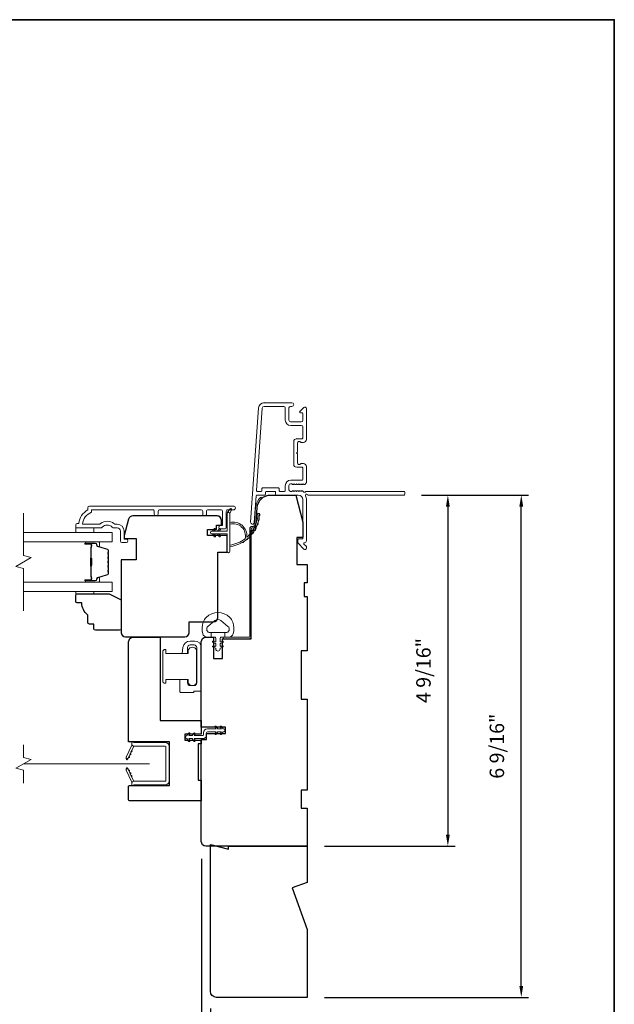
# Model space of a CAD drawing. Extents: x 3884 to 4107, y 3478 to 3578.
# Drawn here: x 3945 to 3953, y 3563 to 3576 of the extents above; entities that cross this region are included whole.
import ezdxf

# ---------------------------------------------------------------- set-up
doc = ezdxf.new("R2010")
doc.units = 0
doc.header["$LTSCALE"] = 250
doc.header["$MEASUREMENT"] = 0
doc.header["$PDMODE"] = 3
doc.header["$PDSIZE"] = -2
doc.linetypes.add('HIDDEN2', pattern=[0.1875, 0.125, -0.0625])
doc.layers.get('DEFPOINTS').update_dxf_attribs({"color": 2, "linetype": 'CONTINUOUS'})
doc.layers.add('3', color=3, linetype='CONTINUOUS')
for name, color, linetype, lineweight in [('6', 6, 'CONTINUOUS', 5), ('7', 7, 'CONTINUOUS', 9), ('8', 7, 'CONTINUOUS', 35), ('Butal', 9, 'CONTINUOUS', 15), ('Dimensions', 2, 'CONTINUOUS', 15), ('Frame & Sash Cladding', 3, 'CONTINUOUS', 15), ('Glass', 1, 'CONTINUOUS', 15), ('Jamb Liner', 230, 'CONTINUOUS', 9), ('Lock', 181, 'CONTINUOUS', 15), ('Nylon Clip', 6, 'CONTINUOUS', 15), ('Retractable Screen Hardware', 200, 'CONTINUOUS', 15), ('Screen', 40, 'HIDDEN2', 9), ('Sill Nose', 140, 'CONTINUOUS', 15), ('Spacer Bar', 1, 'CONTINUOUS', 9), ('Veneer', 7, 'CONTINUOUS', 5), ('Weather-Strip', 6, 'CONTINUOUS', 9), ('Wood', 7, 'CONTINUOUS', 25)]:
    doc.layers.add(name, color=color, linetype=linetype, lineweight=lineweight)
doc.styles.add('ROMANS', font='romans')
doc.dimstyles.new('LWDEC', dxfattribs={"dimscale": 20, "dimtxt": 2.5, "dimasz": 2, "dimexe": 1.25, "dimexo": 3, "dimgap": 2, "dimtad": 1, "dimtoh": 1, "dimdec": 0, "dimzin": 11, "dimdsep": 46, "dimtxsty": 'ROMANS', "dimcen": 0, "dimdle": 1.5, "dimazin": 0, "dimtfac": 1, "dimtdec": 0, "dimtix": 1, "dimtmove": 0, "dimatfit": 3, "dimfxl": 0, "dimtzin": 0, "dimarcsym": 0})

# ---------------------------------------------------------------- blocks, each defined once
blk = doc.blocks.new('2800C')
at = {"layer": 'Veneer'}
blk.add_lwpolyline([(24.61, 4.5), (27.61, 4.5), (27.61, 3), (29.31, 3), (29.31, 1.5, -0.414214), (27.81, 0), (0, 0, -0.339454), (-1.45, 1.11), (-2.89, 6.5), (-2.89, 7.5), (-0.89, 7.5), (1.11, 7.5), (1.11, 14.5), (-3.89, 14.5), (-3.89, 38.5, -0.414214), (-2.39, 40), (17.11, 40, -0.414214), (18.61, 38.5), (18.61, 35), (26.61, 35, -0.414214), (28.11, 33.5), (28.11, 12), (31.11, 12), (31.11, 6.5), (24.61, 6.5), (24.61, 4.5), (24.61, 4.5)], format="xyb", dxfattribs=at)
blk = doc.blocks.new('*D136')
at = {"layer": 'DEFPOINTS', "color": 0}
for p in [(3947.762, 3563.138), (3949.022, 3563.059), (3947.762, 3562.365)]:
    blk.add_point(p, dxfattribs=at)
at = {"layer": 'Dimensions', "color": 0, "lineweight": -2}
for p, q in [((3947.762, 3562.913), (3947.762, 3562.271)), ((3949.022, 3562.834), (3949.022, 3562.271)), ((3947.612, 3562.365), (3947.462, 3562.365)), ((3949.022, 3562.365), (3947.762, 3562.365)), ((3949.172, 3562.365), (3949.322, 3562.365))]:
    blk.add_line(p, q, dxfattribs=at)
at = {"layer": 'Dimensions', "color": 0}
for points in [[(3947.612, 3562.39), (3947.612, 3562.34), (3947.762, 3562.365)], [(3949.172, 3562.39), (3949.172, 3562.34), (3949.022, 3562.365)]]:
    blk.add_solid(points, dxfattribs=at)
at = {"layer": 'Dimensions', "color": 0, "insert": (3948.392, 3562.658), "char_height": 0.1875, "attachment_point": 5, "style": 'ROMANS'}
blk.add_mtext('1 1/4"', dxfattribs=at)
blk = doc.blocks.new('*D137')
at = {"layer": 'DEFPOINTS', "color": 0}
for p in [(3947.644, 3565.087), (3949.022, 3563.059), (3947.644, 3561.529)]:
    blk.add_point(p, dxfattribs=at)
at = {"layer": 'Dimensions', "color": 0, "lineweight": -2}
for p, q in [((3947.644, 3564.862), (3947.644, 3561.435)), ((3949.022, 3562.834), (3949.022, 3561.435)), ((3948.872, 3561.529), (3947.794, 3561.529))]:
    blk.add_line(p, q, dxfattribs=at)
at = {"layer": 'Dimensions', "color": 0}
for points in [[(3947.794, 3561.554), (3947.794, 3561.504), (3947.644, 3561.529)], [(3948.872, 3561.554), (3948.872, 3561.504), (3949.022, 3561.529)]]:
    blk.add_solid(points, dxfattribs=at)
at = {"layer": 'Dimensions', "color": 0, "insert": (3948.333, 3561.822), "char_height": 0.1875, "attachment_point": 5, "style": 'ROMANS'}
blk.add_mtext('1 3/8"', dxfattribs=at)
blk = doc.blocks.new('*D138')
at = {"layer": 'DEFPOINTS', "color": 0}
for p in [(3950.281, 3569.594), (3949.022, 3565.027), (3950.85, 3565.027)]:
    blk.add_point(p, dxfattribs=at)
at = {"layer": 'Dimensions', "color": 0, "lineweight": -2}
for p, q in [((3950.506, 3569.594), (3950.944, 3569.594)), ((3950.85, 3569.444), (3950.85, 3565.177)), ((3949.247, 3565.027), (3950.944, 3565.027))]:
    blk.add_line(p, q, dxfattribs=at)
at = {"layer": 'Dimensions', "color": 0}
for points in [[(3950.825, 3569.444), (3950.875, 3569.444), (3950.85, 3569.594)], [(3950.825, 3565.177), (3950.875, 3565.177), (3950.85, 3565.027)]]:
    blk.add_solid(points, dxfattribs=at)
at = {"layer": 'Dimensions', "color": 0, "insert": (3950.557, 3567.311), "char_height": 0.1875, "attachment_point": 5, "rotation": 90, "style": 'ROMANS'}
blk.add_mtext('4 9/16"', dxfattribs=at)
blk = doc.blocks.new('*D139')
at = {"layer": 'DEFPOINTS', "color": 0}
for p in [(3950.281, 3569.594), (3951.805, 3569.594), (3949.022, 3563.059)]:
    blk.add_point(p, dxfattribs=at)
at = {"layer": 'Dimensions', "color": 0, "lineweight": -2}
for p, q in [((3950.506, 3569.594), (3951.899, 3569.594)), ((3951.805, 3563.209), (3951.805, 3569.444)), ((3949.247, 3563.059), (3951.899, 3563.059))]:
    blk.add_line(p, q, dxfattribs=at)
at = {"layer": 'Dimensions', "color": 0}
for points in [[(3951.78, 3569.444), (3951.83, 3569.444), (3951.805, 3569.594)], [(3951.78, 3563.209), (3951.83, 3563.209), (3951.805, 3563.059)]]:
    blk.add_solid(points, dxfattribs=at)
at = {"layer": 'Dimensions', "color": 0, "insert": (3951.512, 3566.327), "char_height": 0.1875, "attachment_point": 5, "rotation": 90, "style": 'ROMANS'}
blk.add_mtext('6 9/16"', dxfattribs=at)

msp = doc.modelspace()

# ---------------------------------------------------------------- linework, layer by layer
at = {"layer": '3'}
for p, q in [((3948.45995, 3570.7952), (3948.45577, 3570.7952)), ((3948.88514, 3570.32669), (3948.88097, 3570.32669))]:
    msp.add_line(p, q, dxfattribs=at)
at = {"layer": '6'}
for points in [[(3946.0101, 3569.16608), (3946.0101, 3569.10703), (3946.24632, 3569.10703), (3946.24632, 3569.16608)], [(3946.24648, 3568.3394), (3946.24648, 3568.30947), (3946.01026, 3568.30947), (3946.01026, 3568.3394)]]:
    msp.add_lwpolyline(points, close=True, dxfattribs=at)
msp.add_lwpolyline([(3947.66754, 3567.94133, -0.12421487), (3947.70673, 3568.00347, -0.39999998), (3948.01389, 3568.00347, -0.12421487), (3948.05307, 3567.94133, -0.13984464), (3948.05875, 3567.79015, -0.34545439), (3948.00043, 3567.74439), (3947.95038, 3567.74439), (3947.95038, 3567.80444), (3947.95038, 3567.74439), (3947.89861, 3567.74439, 0.41421356), (3947.8886, 3567.73438), (3947.8886, 3567.69403, 0.53965061), (3947.90125, 3567.68572), (3947.91813, 3567.69303, -1), (3947.92504, 3567.67708), (3947.89406, 3567.66366, 0.29899601), (3947.8886, 3567.65535), (3947.8886, 3567.63475, 0.53965061), (3947.90125, 3567.62644), (3947.91813, 3567.63375, -1), (3947.92504, 3567.61779), (3947.89406, 3567.60438, 0.29899601), (3947.8886, 3567.59607), (3947.8886, 3567.59291, -1), (3947.83201, 3567.59291), (3947.83201, 3567.59607, 0.29899601), (3947.82655, 3567.60438), (3947.79557, 3567.61779, -1), (3947.80248, 3567.63375), (3947.81935, 3567.62644, 0.53965061), (3947.83201, 3567.63475), (3947.83201, 3567.65535, 0.29899601), (3947.82655, 3567.66366), (3947.79557, 3567.67708, -1), (3947.80248, 3567.69303), (3947.81935, 3567.68572, 0.53965061), (3947.83201, 3567.69403), (3947.83201, 3567.73438, 0.41421356), (3947.822, 3567.74439), (3947.77023, 3567.74439), (3947.77023, 3567.80444), (3947.95038, 3567.80444), (3947.96147, 3567.80444, 0.70020754), (3947.99042, 3567.88398), (3947.89891, 3567.96077, 0.36397023), (3947.82171, 3567.96077), (3947.73019, 3567.88398, 0.70020754), (3947.75914, 3567.80444), (3947.77023, 3567.80444), (3947.77023, 3567.74439), (3947.72019, 3567.74439, -0.34545439), (3947.66186, 3567.79015, -0.13984464)], format="xyb", close=True, dxfattribs=at)
at = {"layer": '7', "flags": 128}
msp.add_lwpolyline([(3945.33102, 3568.0894), (3945.33102, 3568.64001), (3945.23259, 3568.66638), (3945.42944, 3568.78004), (3945.33102, 3568.80641), (3945.33102, 3569.35703)], dxfattribs=at)
at = {"layer": '7'}
msp.add_lwpolyline([(3945.33102, 3565.84639), (3945.33102, 3566.01319), (3945.23259, 3566.03956), (3945.42944, 3566.15321), (3945.33102, 3566.17959), (3945.33102, 3566.34639)], dxfattribs=at)
at = {"layer": '8', "linetype": 'Continuous'}
msp.add_lwpolyline([(3923.32542, 3575.77922), (3953.01469, 3575.77922), (3953.01469, 3556.42844), (3923.32542, 3556.42844)], close=True, dxfattribs=at)
at = {"layer": 'Butal'}
for points in [[(3946.14558, 3568.98498), (3946.31009, 3568.98498, -0.41421356), (3946.31993, 3568.97514), (3946.31993, 3568.92298), (3946.2959, 3568.93032, -0.32975055), (3946.28544, 3568.94447), (3946.28544, 3568.94915, 0.41421356), (3946.26536, 3568.96923), (3946.13574, 3568.96923), (3946.13574, 3568.97514, -0.41421356)], [(3946.14558, 3568.46144), (3946.31009, 3568.46144, 0.41421356), (3946.31993, 3568.47128), (3946.31993, 3568.52345), (3946.2959, 3568.5161, 0.32975055), (3946.28544, 3568.50195), (3946.28544, 3568.49727, -0.41421356), (3946.26536, 3568.47719), (3946.13574, 3568.47719), (3946.13574, 3568.47128, 0.41421356)]]:
    msp.add_lwpolyline(points, format="xyb", close=True, dxfattribs=at)
at = {"layer": 'Frame & Sash Cladding'}
for points in [[(3950.29065, 3569.60422, -0.41421356), (3950.28081, 3569.59438), (3949.02897, 3569.59438, 1.11422524), (3948.99967, 3569.58333, -0.1176834), (3949.01113, 3569.53532), (3949.01113, 3568.99912, -0.42423613), (3948.98548, 3568.97433, 0.68057977), (3948.97818, 3568.95753), (3949.00824, 3568.92747, -0.19891237), (3949.01113, 3568.92051), (3949.01113, 3568.90544, -0.66817864), (3948.97752, 3568.89152), (3948.9018, 3568.96723, -0.19891237), (3948.89892, 3568.97419), (3948.89892, 3569.0137, -0.41421356), (3948.90876, 3569.02355), (3948.96388, 3569.02355), (3948.96388, 3569.53532, 0.41421356), (3948.90483, 3569.59438), (3948.6194, 3569.59438, -0.41421356), (3948.60955, 3569.60422), (3948.60955, 3569.63181, 0.41421356), (3948.59971, 3569.64165), (3948.48873, 3569.64165, 0.41421356), (3948.47889, 3569.63181), (3948.47889, 3569.60422, -0.41421356), (3948.46905, 3569.59438), (3948.36643, 3569.59438, 0.39391048), (3948.35661, 3569.58522), (3948.33236, 3569.23843, -1), (3948.28523, 3569.24173), (3948.38925, 3570.72927, -0.39391048), (3948.45995, 3570.7952), (3948.82215, 3570.7952, -1), (3948.82215, 3570.74795), (3948.80247, 3570.74795, 0.41421356), (3948.78278, 3570.72827), (3948.78278, 3570.56685, 0.41421356), (3948.80247, 3570.54716), (3948.9442, 3570.54716, 0.41421356), (3948.96388, 3570.56685), (3948.96388, 3570.65543, 0.41421356), (3948.95404, 3570.66527), (3948.93225, 3570.66527, -0.66817864), (3948.92529, 3570.68208), (3948.97752, 3570.73431, -0.66817864), (3949.01113, 3570.72039), (3949.01113, 3570.31882, -0.41421356), (3948.97176, 3570.27945), (3948.9437, 3570.27945, -0.23993165), (3948.93574, 3570.2835, 0.72633003), (3948.89302, 3570.26961), (3948.89302, 3570.1515), (3948.88317, 3570.14165), (3948.89302, 3570.13181), (3948.89302, 3570.0137, 0.72633003), (3948.93574, 3569.99981, -0.23993165), (3948.9437, 3570.00386), (3948.97176, 3570.00386, -0.41421356), (3949.01113, 3569.96449), (3949.01113, 3569.75976, -0.21342177), (3949.00456, 3569.74509), (3948.99073, 3569.73271, -0.38196601), (3948.97761, 3569.73271), (3948.9694, 3569.74005), (3948.9612, 3569.73271, -0.38196602), (3948.94808, 3569.73271), (3948.93988, 3569.74005), (3948.93167, 3569.73271, -0.38196602), (3948.91855, 3569.73271), (3948.91035, 3569.74005), (3948.90215, 3569.73271, -0.38196602), (3948.88902, 3569.73271), (3948.88082, 3569.74005), (3948.87262, 3569.73271, -0.38196602), (3948.8595, 3569.73271), (3948.85129, 3569.74005), (3948.84309, 3569.73271, -0.38196602), (3948.82997, 3569.73271), (3948.82177, 3569.74005), (3948.80246, 3569.74005, 0.41421356), (3948.78278, 3569.72036), (3948.78278, 3569.66131, 0.41421356), (3948.80246, 3569.64162), (3948.82177, 3569.64162), (3948.82997, 3569.64896, -0.38196602), (3948.84309, 3569.64896), (3948.85129, 3569.64162), (3948.8595, 3569.64896, -0.38196602), (3948.87262, 3569.64896), (3948.88082, 3569.64162), (3948.88902, 3569.64896, -0.38196602), (3948.90215, 3569.64896), (3948.91035, 3569.64162), (3948.91855, 3569.64896, -0.38196602), (3948.93167, 3569.64896), (3948.93988, 3569.64162), (3948.94808, 3569.64896, -0.38196602), (3948.9612, 3569.64896), (3948.97809, 3569.63385, 0.56126685), (3949.00383, 3569.64162), (3950.28081, 3569.64162, -0.41421356), (3950.29065, 3569.63178)], [(3948.95404, 3569.95661), (3948.88514, 3569.95661, -0.41421356), (3948.84577, 3569.99598), (3948.84577, 3570.28732, -0.41421356), (3948.88514, 3570.32669), (3948.95404, 3570.32669, 0.41421356), (3948.96388, 3570.33653), (3948.96388, 3570.48024, 0.41421356), (3948.9442, 3570.49992), (3948.8064, 3570.49992, -0.41421356), (3948.73554, 3570.57079), (3948.73554, 3570.72827, 0.41421356), (3948.71585, 3570.74795), (3948.45995, 3570.74795, 0.39391048), (3948.43638, 3570.72598), (3948.3613, 3569.65218, 0.43481237), (3948.37111, 3569.64165), (3948.42181, 3569.64165, 0.41421356), (3948.43165, 3569.6515), (3948.43165, 3569.67906, -0.41421356), (3948.44149, 3569.6889), (3948.64695, 3569.6889, -0.41421356), (3948.6568, 3569.67906), (3948.6568, 3569.65146, 0.41421356), (3948.66664, 3569.64162), (3948.72569, 3569.64162, 0.41421356), (3948.73554, 3569.65146), (3948.73554, 3569.71643, -0.41421356), (3948.8064, 3569.78729), (3948.95404, 3569.78729, 0.41421356), (3948.96388, 3569.79713), (3948.96388, 3569.94677, 0.41421356)], [(3947.03252, 3569.34718), (3947.03252, 3569.38262, 0.4142151), (3947.01284, 3569.4023), (3946.21688, 3569.4023), (3946.21688, 3569.37127, 0.28322567), (3946.09798, 3569.21529), (3946.31064, 3569.21529, 0.16543591), (3946.33465, 3569.22346, -0.34018227), (3946.50648, 3569.22346, 0.16543591), (3946.53048, 3569.21529), (3946.55153, 3569.21529, -0.41421356), (3946.64011, 3569.12671), (3946.64011, 3569.02041), (3946.66767, 3569.02041, -1), (3946.66767, 3568.9771), (3946.61058, 3568.97711, -0.41421356), (3946.5909, 3568.99679), (3946.5909, 3569.12671, 0.41421356), (3946.55153, 3569.16608), (3946.51223, 3569.16608, -0.19612434), (3946.48469, 3569.17731, 0.40794), (3946.35644, 3569.17731, -0.19612434), (3946.3289, 3569.16608), (3946.02003, 3569.16608, -0.41421356), (3946.01019, 3569.17592), (3946.01019, 3569.20545, -0.41421356), (3946.02988, 3569.22514), (3946.04956, 3569.22514, -0.23812491), (3946.16767, 3569.4023), (3946.16767, 3569.42986, -0.41421356), (3946.18932, 3569.45152), (3948.06224, 3569.45151, -1), (3948.06224, 3569.4023), (3947.98826, 3569.4023, 0.41521504), (3947.96851, 3569.38262), (3947.96851, 3569.17605, -0.41590856), (3947.94685, 3569.15427), (3947.89174, 3569.15427, -1), (3947.89174, 3569.19758), (3947.91174, 3569.19758, 0.41421304), (3947.91961, 3569.20545), (3947.91961, 3569.38262, 0.41421356), (3947.89992, 3569.4023), (3947.73078, 3569.4023, 0.41521584), (3947.71103, 3569.38262), (3947.71103, 3569.34718, -1), (3947.66213, 3569.34718), (3947.66213, 3569.38262, 0.41421313), (3947.64244, 3569.4023), (3947.10111, 3569.4023, 0.41421203), (3947.08142, 3569.38262), (3947.08142, 3569.34718, -1)]]:
    msp.add_lwpolyline(points, format="xyb", close=True, dxfattribs=at)
at = {"layer": 'Glass', "color": 1}
for points in [[(3945.33102, 3569.10703), (3946.48258, 3569.10703), (3946.48258, 3568.98498), (3945.33102, 3568.98498)], [(3945.33102, 3568.3394), (3946.48258, 3568.3394), (3946.48258, 3568.46144), (3945.33102, 3568.46144)]]:
    msp.add_lwpolyline(points, dxfattribs=at)
at = {"layer": 'Jamb Liner'}
msp.add_lwpolyline([(3948.32293, 3569.1869, 0.39391048), (3948.33275, 3569.19606), (3948.34917, 3569.43095, -0.19617048), (3948.41483, 3569.56441, -1), (3948.42791, 3569.54969, 0.19617048), (3948.36881, 3569.42957), (3948.35238, 3569.19468, -0.39391048), (3948.32293, 3569.16721), (3948.30322, 3569.16721, 0.41421356), (3948.29338, 3569.15737), (3948.29338, 3567.75383, -0.41421356), (3948.26385, 3567.7243), (3947.93905, 3567.7243, -1), (3947.93905, 3567.74399), (3948.26385, 3567.74399, 0.41421356), (3948.27369, 3567.75383), (3948.27369, 3569.15737, -0.41421356), (3948.30322, 3569.1869)], format="xyb", close=True, dxfattribs=at)
at = {"layer": 'Lock'}
for points in [[(3947.36377, 3567.19522), (3947.46377, 3567.19521), (3947.46377, 3567.15001, 0.41421252), (3947.49881, 3567.11497), (3947.54873, 3567.11497, 0.4142146), (3947.58377, 3567.15001), (3947.58377, 3567.60993, 0.41421305), (3947.54873, 3567.64497), (3947.49881, 3567.64497, 0.41421407), (3947.46377, 3567.60993), (3947.46377, 3567.53379), (3947.39415, 3567.53379), (3947.40465, 3567.61291, -0.37606277), (3947.49832, 3567.69497), (3947.55873, 3567.69497, -0.41421238), (3947.64377, 3567.60993), (3947.64377, 3567.05425, -0.41421356), (3947.63393, 3567.0444), (3947.55471, 3567.0444, 0.41421356), (3947.54487, 3567.03456), (3947.54487, 3567.02501), (3947.37361, 3567.02501, -0.41421356), (3947.36377, 3567.03485), (3947.36377, 3567.05493), (3947.36377, 3567.19521)], [(3947.17168, 3567.14502), (3947.18153, 3567.14502), (3947.18153, 3567.14501), (3947.17168, 3567.14501), (3947.17168, 3567.14502), (3947.16981, 3567.14509), (3947.16788, 3567.1453), (3947.16593, 3567.14563), (3947.164, 3567.14607), (3947.16214, 3567.14662), (3947.16038, 3567.14727), (3947.15868, 3567.14805), (3947.15698, 3567.14898), (3947.1553, 3567.15003), (3947.15368, 3567.15118), (3947.15217, 3567.1524), (3947.1508, 3567.15367), (3947.14953, 3567.15504), (3947.14831, 3567.15655), (3947.14716, 3567.15817), (3947.14611, 3567.15985), (3947.14518, 3567.16155), (3947.1444, 3567.16325), (3947.14375, 3567.16501), (3947.1432, 3567.16687), (3947.14276, 3567.1688), (3947.14243, 3567.17075), (3947.14222, 3567.17269), (3947.14216, 3567.17455), (3947.14215, 3567.55445), (3947.14222, 3567.55632), (3947.14243, 3567.55825), (3947.14276, 3567.5602), (3947.1432, 3567.56213), (3947.14375, 3567.564), (3947.1444, 3567.56575), (3947.14518, 3567.56745), (3947.14611, 3567.56916), (3947.14716, 3567.57084), (3947.14831, 3567.57245), (3947.14953, 3567.57396), (3947.1508, 3567.57533), (3947.15217, 3567.5766), (3947.15368, 3567.57782), (3947.1553, 3567.57897), (3947.15697, 3567.58002), (3947.15868, 3567.58095), (3947.16038, 3567.58173), (3947.16214, 3567.58238), (3947.164, 3567.58293), (3947.16593, 3567.58338), (3947.16788, 3567.58371), (3947.16981, 3567.58391), (3947.17168, 3567.58398), (3947.17168, 3567.58399), (3947.18152, 3567.58399), (3947.18152, 3567.58398), (3947.18152, 3567.53378), (3947.47483, 3567.53378), (3947.47483, 3567.58201, -0.60977818), (3947.57983, 3567.58201), (3947.57983, 3567.14698, -0.60977818), (3947.47483, 3567.14698), (3947.47483, 3567.19522), (3947.18153, 3567.19522), (3947.18153, 3567.14502)]]:
    msp.add_lwpolyline(points, format="xyb", dxfattribs=at)
at = {"layer": 'Nylon Clip'}
msp.add_lwpolyline([(3947.72448, 3566.55344), (3947.83603, 3566.55344), (3947.82179, 3566.57377, -1), (3947.83834, 3566.58536), (3947.86069, 3566.55344), (3947.90434, 3566.55344), (3947.8901, 3566.57377, -1), (3947.90665, 3566.58536), (3947.929, 3566.55344), (3947.9292, 3566.55344, -1), (3947.9292, 3566.51367), (3947.929, 3566.51367), (3947.90665, 3566.48175, -0.99999999), (3947.8901, 3566.49334), (3947.90434, 3566.51367), (3947.86069, 3566.51367), (3947.83834, 3566.48175, -1), (3947.82179, 3566.49334), (3947.83603, 3566.51367), (3947.72448, 3566.51367, 0.41421356), (3947.71267, 3566.50186), (3947.71267, 3566.47667, -0.41421356), (3947.66109, 3566.42509), (3947.54953, 3566.42509), (3947.56377, 3566.40476, -1), (3947.54722, 3566.39317), (3947.52487, 3566.42509), (3947.48123, 3566.42509), (3947.49546, 3566.40476, -1), (3947.47891, 3566.39317), (3947.45656, 3566.42509), (3947.45637, 3566.42509, -1), (3947.45637, 3566.46486), (3947.45656, 3566.46486), (3947.47891, 3566.49678, -1), (3947.49546, 3566.48519), (3947.48123, 3566.46486), (3947.52487, 3566.46486), (3947.54722, 3566.49678, -1), (3947.56377, 3566.48519), (3947.54953, 3566.46486), (3947.66109, 3566.46486, 0.41421356), (3947.6729, 3566.47667), (3947.6729, 3566.50186, -0.41421356)], format="xyb", close=True, dxfattribs=at)
at = {"layer": 'Retractable Screen Hardware'}
for p, q in [((3946.68945, 3566.16907), (3946.68933, 3566.16907)), ((3946.69699, 3566.18384), (3946.69656, 3566.18384)), ((3946.69756, 3566.18505), (3946.69712, 3566.18505)), ((3946.71518, 3566.22378), (3946.71562, 3566.22378)), ((3946.71906, 3566.23116), (3946.71864, 3566.23119)), ((3946.70224, 3566.0033), (3946.7018, 3566.00329))]:
    msp.add_line(p, q, dxfattribs=at)
for points in [[(3946.77004, 3566.32759, 0.26636211), (3946.76044, 3566.32082), (3946.6908, 3566.17149, -1), (3946.66761, 3566.1823), (3946.73693, 3566.33096, 0.16974334), (3946.7389, 3566.3506, 0.36402452)], [(3947.18314, 3566.31789, 0.41421356), (3947.1733, 3566.32773), (3946.76818, 3566.32773, -0.41421356), (3946.73826, 3566.35765), (3946.73826, 3566.38572), (3946.76779, 3566.37498), (3947.17133, 3566.37498, -0.41421356), (3947.23038, 3566.31592), (3947.23038, 3565.88246, -0.41421356), (3947.17133, 3565.8234), (3946.76779, 3565.8234), (3946.73826, 3565.81266), (3946.73826, 3565.84112, -0.41421356), (3946.76779, 3565.87065), (3947.1733, 3565.87065, 0.41421356), (3947.18314, 3565.88049)], [(3946.69062, 3566.1709), (3946.68564, 3566.15768, -0.82697311), (3946.66658, 3566.16098), (3946.66631, 3566.17667, 0.77620611)], [(3946.72027, 3566.23376, -1), (3946.71195, 3566.21592)], [(3946.73691, 3566.26944, -1), (3946.72859, 3566.2516)], [(3946.66631, 3566.02171), (3946.66658, 3566.0374, -0.82697311), (3946.68564, 3566.0407), (3946.69062, 3566.02748, 0.77620611)], [(3946.76044, 3565.87755, 0.26636211), (3946.77004, 3565.87079, 0.36402452), (3946.7389, 3565.84777, 0.16974334), (3946.73693, 3565.86742), (3946.66761, 3566.01608, -1), (3946.6908, 3566.02689)], [(3946.69532, 3566.01814, -1), (3946.70363, 3566.0003)], [(3946.71195, 3565.98246, -1), (3946.72027, 3565.96462)], [(3946.72859, 3565.94677, -1), (3946.73691, 3565.92893)]]:
    msp.add_lwpolyline(points, format="xyb", close=True, dxfattribs=at)
msp.add_lwpolyline([(3946.69532, 3566.18024), (3946.70363, 3566.19808, -1.00000001), (3946.69532, 3566.18024)], format="xyb", dxfattribs=at)
at = {"layer": 'Screen'}
msp.add_line((3946.97074, 3566.09639), (3945.33102, 3566.09639), dxfattribs=at)
at = {"layer": 'Sill Nose'}
msp.add_line((3948.86494, 3569.94828), (3948.86484, 3569.94829), dxfattribs=at)
msp.add_line((3948.86494, 3569.94828), (3948.86484, 3569.94829), dxfattribs=at)
msp.add_arc((3948.86546, 3569.97781), 0.02953, 268.990661, 269, dxfattribs=at)
at = {"layer": 'Spacer Bar'}
for points in [[(3946.43804, 3568.76973, 0.2262769), (3946.43619, 3568.77361), (3946.43284, 3568.77632, -0.47697553), (3946.43284, 3568.7841), (3946.43619, 3568.78681, 0.2262769), (3946.43804, 3568.79069), (3946.43804, 3568.82673, 0.2262769), (3946.43619, 3568.83061), (3946.43284, 3568.83332, -0.47697553), (3946.43284, 3568.8411), (3946.43619, 3568.84381, 0.2262769), (3946.43804, 3568.84769), (3946.43804, 3568.87228, 0.32975055), (3946.42411, 3568.89111), (3946.29579, 3568.93034, -0.32975055), (3946.28504, 3568.94486), (3946.28504, 3568.94955, 0.41421356), (3946.26536, 3568.96923), (3946.13574, 3568.96923, 1), (3946.13574, 3568.95423), (3946.20912, 3568.95423, -0.41421356), (3946.21502, 3568.94833), (3946.21502, 3568.92817), (3946.21952, 3568.92817), (3946.21952, 3568.94692, 0.41421356), (3946.20771, 3568.95873), (3946.13574, 3568.95873, -1), (3946.13574, 3568.96473), (3946.26536, 3568.96473, -0.41421356), (3946.28054, 3568.94955), (3946.28054, 3568.94486, 0.32975055), (3946.29447, 3568.92604), (3946.4228, 3568.8868, -0.32975055), (3946.43354, 3568.87228), (3946.43354, 3568.84769, -0.2262769), (3946.43336, 3568.8473), (3946.43001, 3568.84459, 0.47697553), (3946.43001, 3568.82983), (3946.43336, 3568.82712, -0.2262769), (3946.43354, 3568.82673), (3946.43354, 3568.79069, -0.2262769), (3946.43336, 3568.7903), (3946.43001, 3568.78759, 0.47697553), (3946.43001, 3568.77283), (3946.43336, 3568.77012, -0.2262769), (3946.43354, 3568.76973), (3946.43354, 3568.73375, -0.25663287), (3946.43336, 3568.7333), (3946.43001, 3568.73059, 0.47697553), (3946.43001, 3568.71583), (3946.43336, 3568.71312, -0.2262769), (3946.43354, 3568.71273), (3946.43354, 3568.67675, -0.25663287), (3946.43336, 3568.6763), (3946.43001, 3568.67359, 0.47697553), (3946.43001, 3568.65883), (3946.43336, 3568.65612, -0.2262769), (3946.43354, 3568.65573), (3946.43354, 3568.61975, -0.25663287), (3946.43336, 3568.6193), (3946.43001, 3568.61659, 0.47697553), (3946.43001, 3568.60183), (3946.43336, 3568.59912, -0.2262769), (3946.43354, 3568.59873), (3946.43354, 3568.57414, -0.32975055), (3946.4228, 3568.55962), (3946.29447, 3568.52039, 0.32975055), (3946.28054, 3568.50156), (3946.28054, 3568.49688, -0.41421356), (3946.26536, 3568.48169), (3946.13574, 3568.48169, -1), (3946.13574, 3568.48769), (3946.20771, 3568.48769, 0.41421356), (3946.21952, 3568.4995), (3946.21952, 3568.51825), (3946.21502, 3568.51825), (3946.21502, 3568.4981, -0.41421356), (3946.20912, 3568.49219), (3946.13574, 3568.49219, 1), (3946.13574, 3568.47719), (3946.26536, 3568.47719, 0.41421356), (3946.28504, 3568.49688), (3946.28504, 3568.50156, -0.32975055), (3946.29579, 3568.51608), (3946.42411, 3568.55531, 0.32975055), (3946.43804, 3568.57414), (3946.43804, 3568.59873, 0.2262769), (3946.43619, 3568.60261), (3946.43284, 3568.60532, -0.47697553), (3946.43284, 3568.6131), (3946.43619, 3568.61581, 0.2262769), (3946.43804, 3568.61969), (3946.43804, 3568.65573, 0.2262769), (3946.43619, 3568.65961), (3946.43284, 3568.66232, -0.47697553), (3946.43284, 3568.6701), (3946.43619, 3568.67281, 0.2262769), (3946.43804, 3568.67669), (3946.43804, 3568.71273, 0.2262769), (3946.43619, 3568.71661), (3946.43284, 3568.71932, -0.47697553), (3946.43284, 3568.7271), (3946.43619, 3568.72981, 0.2262769), (3946.43804, 3568.73369)], [(3946.21302, 3568.94562), (3946.21302, 3568.92076, -0.22906983), (3946.2101, 3568.91444, 0.22448136), (3946.20754, 3568.90903), (3946.20754, 3568.77986, 0.28963953), (3946.21154, 3568.77354, -0.27273596), (3946.21752, 3568.7647), (3946.21752, 3568.68172, -0.27273609), (3946.21154, 3568.67288, 0.28963953), (3946.20754, 3568.66656), (3946.20754, 3568.5374, 0.22448136), (3946.2101, 3568.53199, -0.22906983), (3946.21302, 3568.52566), (3946.21302, 3568.5008), (3946.21502, 3568.5008), (3946.21502, 3568.52565, 0.22858496), (3946.21137, 3568.53353, -0.22448136), (3946.20954, 3568.5374), (3946.20954, 3568.66656, -0.28963953), (3946.2124, 3568.67108, 0.27414127), (3946.21952, 3568.68166), (3946.21952, 3568.76476, 0.27414127), (3946.2124, 3568.77534, -0.28963953), (3946.20954, 3568.77986), (3946.20954, 3568.90903, -0.22448136), (3946.21137, 3568.91289, 0.22858496), (3946.21502, 3568.92077), (3946.21502, 3568.94562)]]:
    msp.add_lwpolyline(points, format="xyb", close=True, dxfattribs=at)
msp.add_lwpolyline([(3946.20954, 3568.77982, -0.00188508), (3946.20954, 3568.77986), (3946.20954, 3568.90903, -0.22448136), (3946.21137, 3568.91289, 0.22858496), (3946.21502, 3568.92077), (3946.21502, 3568.94562), (3946.21302, 3568.94562), (3946.21302, 3568.92076, -0.22906983), (3946.2101, 3568.91444, 0.22448136), (3946.20754, 3568.90903), (3946.20754, 3568.77986, -0.21424516), (3946.20689, 3568.77841, 0.21424516), (3946.20454, 3568.77318), (3946.20454, 3568.67324, 0.21424516), (3946.20689, 3568.66801, -0.21424516), (3946.20754, 3568.66656), (3946.20754, 3568.5374, 0.22448136), (3946.2101, 3568.53199, -0.22906983), (3946.21302, 3568.52566), (3946.21302, 3568.5008), (3946.21502, 3568.5008), (3946.21502, 3568.52565, 0.22858496), (3946.21137, 3568.53353, -0.22448136), (3946.20954, 3568.5374), (3946.20954, 3568.66656, 0.21424516), (3946.20822, 3568.6695, -0.21424516), (3946.20654, 3568.67324), (3946.20654, 3568.77318, -0.21424516), (3946.20822, 3568.77692, 0.21424516), (3946.20954, 3568.77986)], format="xyb", dxfattribs=at)
at = {"layer": 'Weather-Strip'}
for points in [[(3947.77964, 3569.08812), (3947.97846, 3569.08812), (3947.97846, 3568.86213, 1), (3948.01389, 3568.86213), (3948.01389, 3569.35268, 1), (3947.97846, 3569.35268), (3947.97846, 3569.12355), (3947.77964, 3569.12355, 1)], [(3948.01389, 3569.35268), (3948.03714, 3569.40133, 1), (3948.01592, 3569.4117), (3947.98167, 3569.36286, -0.7329507)], [(3948.21253, 3569.0255, 0.17188443), (3948.21325, 3569.0266, 0.58317117), (3948.01389, 3569.21474), (3948.01389, 3569.23524, -0.51955638), (3948.23694, 3569.05001, 0.67859366), (3948.24022, 3569.04839, 0.20774305), (3948.37964, 3569.35429, -0.40895817), (3948.3816, 3569.35623), (3948.39735, 3569.35623, -0.41929928), (3948.39932, 3569.35422, -0.37237771), (3948.01389, 3568.92377), (3948.01389, 3568.94362, 0.12940996)], [(3948.37001, 3569.20347, 0.01758668), (3948.38012, 3569.23284, -0.4363375)], [(3948.38802, 3569.2623, 0.01763785), (3948.39397, 3569.29288, -0.44607653)], [(3948.39768, 3569.32304, 0.01767922), (3948.39932, 3569.35422, -0.45560936)], [(3947.82701, 3569.14496), (3947.81202, 3569.12355), (3947.78751, 3569.12355), (3947.81057, 3569.15647, -1)], [(3947.89197, 3569.14496), (3947.87698, 3569.12355), (3947.85247, 3569.12355), (3947.87553, 3569.15647, -1)], [(3948.31047, 3569.09609, 0.01745643), (3948.32815, 3569.12134, -0.41699381)], [(3948.34399, 3569.14771, 0.01752591), (3948.35804, 3569.17529, -0.4265826)], [(3947.82701, 3569.06671), (3947.81202, 3569.08812), (3947.78751, 3569.08812), (3947.81057, 3569.05519, 1)], [(3947.89197, 3569.06671), (3947.87698, 3569.08812), (3947.85247, 3569.08812), (3947.87553, 3569.05519, 1)], [(3948.17194, 3568.97562, 0.01721469), (3948.19801, 3568.99128, -0.39088213)], [(3948.22361, 3569.00919, 0.01729831), (3948.24735, 3569.02842, -0.3989898)], [(3948.27008, 3569.04961, 0.01737982), (3948.29101, 3569.07206, -0.40774285)]]:
    msp.add_lwpolyline(points, format="xyb", close=True, dxfattribs=at)
at = {"layer": 'Wood'}
for points in [[(3947.91936, 3567.63821), (3947.91936, 3567.63821), (3947.91936, 3567.7243), (3948.29338, 3567.7243), (3948.29338, 3569.13699), (3948.34798, 3569.13699), (3948.36844, 3569.42957, -0.39391048), (3948.54517, 3569.59438), (3948.87408, 3569.59438), (3948.96267, 3569.24005), (3948.96267, 3569.0432), (3948.88393, 3569.0432), (3948.88393, 3568.68887), (3949.02172, 3568.68887), (3949.02172, 3568.45265), (3948.98235, 3568.45265), (3948.98235, 3568.27548), (3949.02172, 3568.27548), (3949.02172, 3567.56682), (3948.94298, 3567.56682), (3948.94298, 3566.9369), (3949.02172, 3566.9369), (3949.02172, 3565.7558), (3948.94298, 3565.7558), (3948.94298, 3565.51958), (3949.02172, 3565.51958), (3949.02172, 3565.02746), (3947.70283, 3565.02746, -0.41421356), (3947.64377, 3565.08651), (3947.64377, 3566.41525), (3947.71267, 3566.41525), (3947.71267, 3566.49399), (3947.95873, 3566.49399), (3947.95873, 3566.57273), (3947.64377, 3566.57273), (3947.64377, 3567.68493, -0.41421356), (3947.70283, 3567.74399), (3947.80125, 3567.74399), (3947.80125, 3567.4684), (3947.91936, 3567.4684)], [(3946.24648, 3567.85672), (3946.24648, 3567.91577), (3946.18743, 3567.91577, -0.41421356), (3946.16774, 3567.93546), (3946.16774, 3568.03388, -0.23606798), (3946.089, 3568.19136), (3946.02995, 3568.19136, -0.41421356), (3946.01026, 3568.21105), (3946.01026, 3568.28979, -0.41421356), (3946.02995, 3568.30947), (3946.44333, 3568.30947), (3946.60081, 3568.23073), (3946.60081, 3567.85672, -0.41421356), (3946.58113, 3567.83703), (3946.26617, 3567.83703, -0.41421356)], [(3947.76188, 3565.04714), (3947.9981, 3564.98809), (3947.9981, 3565.02746), (3949.02172, 3565.02746), (3949.02172, 3564.55415), (3948.82487, 3564.4825), (3949.02172, 3563.94166), (3949.02172, 3563.05896), (3947.84062, 3563.05896, -0.41421356), (3947.76188, 3563.1377)]]:
    msp.add_lwpolyline(points, format="xyb", close=True, dxfattribs=at)
for points in [[(3947.72277, 3569.14556), (3947.84088, 3569.14556), (3947.84088, 3569.20461), (3947.90781, 3569.20461), (3947.90781, 3569.26366, 0.41421356), (3947.84875, 3569.32272), (3946.75388, 3569.32272, 0.33945426), (3946.69684, 3569.27895), (3946.64, 3569.06681), (3946.64, 3569.02744), (3946.71874, 3569.02744), (3946.79748, 3569.02744), (3946.79748, 3568.75203), (3946.60063, 3568.75203), (3946.60065, 3567.80697, 0.41421356), (3946.65971, 3567.74792), (3947.42746, 3567.74792, 0.41421356), (3947.48651, 3567.80697), (3947.48649, 3567.94479), (3947.80151, 3567.94479, 0.41421356), (3947.86057, 3568.00384), (3947.86057, 3568.85028), (3947.97867, 3568.85028), (3947.97867, 3569.06682), (3947.72277, 3569.0668), (3947.72277, 3569.14554), (3947.72277, 3569.14556)], [(3946.69889, 3566.39557, 0.41421356), (3946.70873, 3566.38572), (3946.69889, 3566.38572), (3946.69889, 3566.39557), (3946.69889, 3567.68493, -0.41421356), (3946.75794, 3567.74399), (3947.10834, 3567.74399), (3947.10834, 3566.66131), (3947.64377, 3566.66131), (3947.64377, 3566.48415), (3947.42723, 3566.48415), (3947.42723, 3566.40541), (3947.64377, 3566.40541), (3947.64377, 3566.35816), (3947.6044, 3566.35816), (3947.6044, 3565.88572), (3947.64377, 3565.88572), (3947.64377, 3565.61801), (3946.70873, 3565.61801, -0.41421356), (3946.69889, 3565.62785), (3946.69889, 3565.80502, -0.41421356), (3946.70873, 3565.81486), (3947.23038, 3565.81486), (3947.23038, 3566.38572), (3946.70873, 3566.38572)]]:
    msp.add_lwpolyline(points, format="xyb", dxfattribs=at)

# ---------------------------------------------------------------- block references
at = {"layer": 'Wood', "xscale": -0.03937, "yscale": 0.03937, "zscale": 0.03937, "rotation": 180}
msp.add_blockref('2800C', (3946.75392, 3569.32272), dxfattribs=at)

# ---------------------------------------------------------------- dimensions: what is measured, and where the dimension line sits
at = {"layer": 'Dimensions'}
for base, p1, p2, picture, middle in [((3950.85009, 3565.02746), (3950.28081, 3569.59438), (3949.02172, 3565.02746), '*D138', (3950.55724, 3567.31092)), ((3951.8049, 3569.59438), (3949.02172, 3563.05896), (3950.28081, 3569.59438), '*D139', (3951.51204, 3566.32667))]:
    dim = msp.add_linear_dim(base=base, p1=p1, p2=p2, angle=90, dimstyle='LWDEC', override={"dimscale": 0.075, "dimdec": 4, "dimlunit": 5, "dimpost": '"', "dimtdec": 4, "dimfrac": 2, "dimarcsym": 1}, dxfattribs=at)
    dim.commit()
    dim.dimension.update_dxf_attribs({"geometry": picture, "text_midpoint": middle})
for base, p1, p2, picture, middle in [((3947.6437677972, 3561.5289033509), (3949.0217177972, 3563.0589584728), (3947.6437677972, 3565.0865134728), '*D137', (3948.3327427972, 3561.8217604938)), ((3947.76188, 3562.36524), (3949.02172, 3563.05896), (3947.76188, 3563.1377), '*D136', (3948.3918, 3562.65809))]:
    dim = msp.add_linear_dim(base=base, p1=p1, p2=p2, dimstyle='LWDEC', override={"dimscale": 0.075, "dimdec": 4, "dimlunit": 5, "dimpost": '"', "dimtdec": 4, "dimfrac": 2, "dimarcsym": 1}, dxfattribs=at)
    dim.commit()
    dim.dimension.update_dxf_attribs({"geometry": picture, "text_midpoint": middle})

doc.saveas('drawing.dxf')
